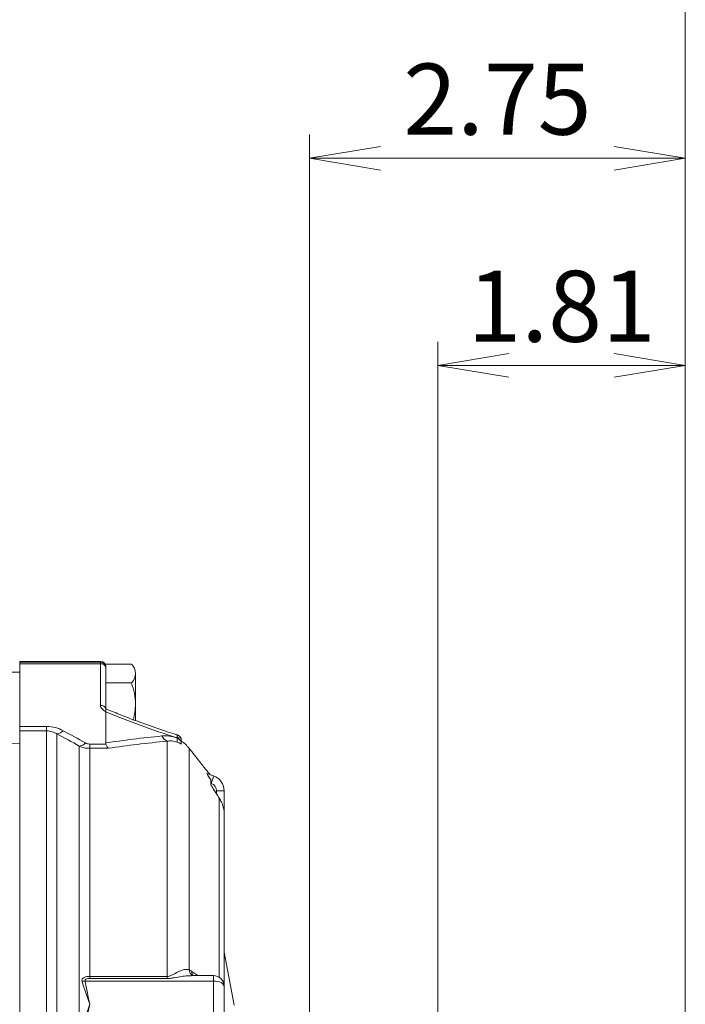
# Model space of a CAD drawing. Units: millimetres. Extents: x 0 to 1455, y 0 to 1029.
# Drawn here: x 420 to 544, y 618 to 801 of the extents above; entities that cross this region are included whole.
import ezdxf

# ---------------------------------------------------------------- set-up
doc = ezdxf.new("R2010")
doc.units = ezdxf.units.MM
doc.header["$LTSCALE"] = 50
doc.layers.get('0').update_dxf_attribs({"linetype": 'CONTINUOUS', "lineweight": 30})
doc.layers.get('DEFPOINTS').update_dxf_attribs({"linetype": 'CONTINUOUS'})
for name, color, linetype, lineweight in [('DIMENSION LINE', 2, 'CONTINUOUS', 13), ('OUTLINE', 3, 'CONTINUOUS', 20), ('외형선', 3, 'CONTINUOUS', 20)]:
    doc.layers.add(name, color=color, linetype=linetype, lineweight=lineweight)
doc.styles.get("Standard").update_dxf_attribs({"font": 'romans.shx', "width": 0.8, "bigfont": 'whgtxt.shx'})
doc.dimstyles.get("Standard").update_dxf_attribs({"dimscale": 4.4, "dimtxt": 3, "dimasz": 3, "dimexe": 1, "dimexo": 1, "dimgap": 1, "dimtad": 1, "dimdec": 1, "dimdsep": 46, "dimtxsty": 'Standard', "dimblk": 'OPEN', "dimcen": 0, "dimclrd": 2, "dimclre": 2, "dimclrt": 7, "dimadec": 1, "dimazin": 2, "dimtfac": 1, "dimtdec": 1, "dimtmove": 0, "dimatfit": 3, "dimldrblk": 'OPEN', "dimfxl": 1, "dimtfill": 1, "dimtolj": 1, "dimtzin": 0, "dimlwd": 9, "dimlwe": 9, "dimarcsym": 0})

# ---------------------------------------------------------------- blocks, each defined once
blk = doc.blocks.new('_Open')
at = {"color": 0, "linetype": 'ByBlock', "lineweight": -2}
for p, q in [((-1, 0.167), (0, 0)), ((-1, -0.167), (0, 0)), ((0, 0), (-1, 0))]:
    blk.add_line(p, q, dxfattribs=at)
blk = doc.blocks.new('*D45')
at = {"layer": 'DEFPOINTS', "color": 0, "transparency": 16777216}
for p in [(544.16, 814.09), (334.46, 747.09), (544.16, 584.59)]:
    blk.add_point(p, dxfattribs=at)
at = {"layer": 'DIMENSION LINE', "color": 2, "lineweight": 9, "transparency": 16777216}
for p, q in [((334.46, 751.49), (334.46, 818.49)), ((544.16, 588.99), (544.16, 818.49)), ((347.66, 814.09), (530.96, 814.09))]:
    blk.add_line(p, q, dxfattribs=at)
at = {"layer": 'DIMENSION LINE', "color": 2, "lineweight": 9, "transparency": 16777216, "xscale": 13.2, "yscale": 13.2, "zscale": 13.2, "rotation": 180}
blk.add_blockref('_Open', (334.46, 814.09), dxfattribs=at)
at = {"layer": 'DIMENSION LINE', "color": 2, "lineweight": 9, "transparency": 16777216, "xscale": 13.2, "yscale": 13.2, "zscale": 13.2}
blk.add_blockref('_Open', (544.16, 814.09), dxfattribs=at)
at = {"layer": 'DIMENSION LINE', "color": 7, "transparency": 16777216, "insert": (439.31, 825.09), "char_height": 13.2, "attachment_point": 5, "bg_fill": 3, "box_fill_scale": 1.1, "bg_fill_color": 256, "bg_fill_true_color": 13158600, "bg_fill_transparency": 0}
blk.add_mtext('\\A1;8.26', dxfattribs=at)
blk = doc.blocks.new('*D46')
at = {"layer": 'DEFPOINTS', "color": 0, "transparency": 16777216}
for p in [(544.16, 775.59), (544.16, 584.59), (474.31, 583.49)]:
    blk.add_point(p, dxfattribs=at)
at = {"layer": 'DIMENSION LINE', "color": 2, "lineweight": 9, "transparency": 16777216}
for p, q in [((474.31, 587.89), (474.31, 779.99)), ((544.16, 588.99), (544.16, 779.99)), ((487.51, 775.59), (530.96, 775.59))]:
    blk.add_line(p, q, dxfattribs=at)
at = {"layer": 'DIMENSION LINE', "color": 2, "lineweight": 9, "transparency": 16777216, "xscale": 13.2, "yscale": 13.2, "zscale": 13.2, "rotation": 180}
blk.add_blockref('_Open', (474.31, 775.59), dxfattribs=at)
at = {"layer": 'DIMENSION LINE', "color": 2, "lineweight": 9, "transparency": 16777216, "xscale": 13.2, "yscale": 13.2, "zscale": 13.2}
blk.add_blockref('_Open', (544.16, 775.59), dxfattribs=at)
at = {"layer": 'DIMENSION LINE', "color": 7, "transparency": 16777216, "insert": (509.23, 786.59), "char_height": 13.2, "attachment_point": 5, "bg_fill": 3, "box_fill_scale": 1.1, "bg_fill_color": 256, "bg_fill_true_color": 13158600, "bg_fill_transparency": 0}
blk.add_mtext('\\A1;2.75', dxfattribs=at)
blk = doc.blocks.new('*D47')
at = {"layer": 'DEFPOINTS', "color": 0, "transparency": 16777216}
for p in [(544.16, 737.09), (498.18, 584.59), (544.16, 584.59)]:
    blk.add_point(p, dxfattribs=at)
at = {"layer": 'DIMENSION LINE', "color": 2, "lineweight": 9, "transparency": 16777216}
for p, q in [((498.18, 588.99), (498.18, 741.49)), ((544.16, 588.99), (544.16, 741.49)), ((511.38, 737.09), (530.96, 737.09))]:
    blk.add_line(p, q, dxfattribs=at)
at = {"layer": 'DIMENSION LINE', "color": 2, "lineweight": 9, "transparency": 16777216, "xscale": 13.2, "yscale": 13.2, "zscale": 13.2, "rotation": 180}
blk.add_blockref('_Open', (498.18, 737.09), dxfattribs=at)
at = {"layer": 'DIMENSION LINE', "color": 2, "lineweight": 9, "transparency": 16777216, "xscale": 13.2, "yscale": 13.2, "zscale": 13.2}
blk.add_blockref('_Open', (544.16, 737.09), dxfattribs=at)
at = {"layer": 'DIMENSION LINE', "color": 7, "transparency": 16777216, "insert": (521.17, 748.09), "char_height": 13.2, "attachment_point": 5, "bg_fill": 3, "box_fill_scale": 1.1, "bg_fill_color": 256, "bg_fill_true_color": 13158600, "bg_fill_transparency": 0}
blk.add_mtext('\\A1;1.81', dxfattribs=at)
blk = doc.blocks.new('*D48')
at = {"layer": 'DEFPOINTS', "color": 0, "transparency": 16777216}
for p in [(544.16, 852.59), (157.46, 647.77), (544.16, 584.59)]:
    blk.add_point(p, dxfattribs=at)
at = {"layer": 'DIMENSION LINE', "color": 2, "lineweight": 9, "transparency": 16777216}
for p, q in [((157.46, 652.17), (157.46, 856.99)), ((544.16, 588.99), (544.16, 856.99)), ((170.66, 852.59), (530.96, 852.59))]:
    blk.add_line(p, q, dxfattribs=at)
at = {"layer": 'DIMENSION LINE', "color": 2, "lineweight": 9, "transparency": 16777216, "xscale": 13.2, "yscale": 13.2, "zscale": 13.2, "rotation": 180}
blk.add_blockref('_Open', (157.46, 852.59), dxfattribs=at)
at = {"layer": 'DIMENSION LINE', "color": 2, "lineweight": 9, "transparency": 16777216, "xscale": 13.2, "yscale": 13.2, "zscale": 13.2}
blk.add_blockref('_Open', (544.16, 852.59), dxfattribs=at)
at = {"layer": 'DIMENSION LINE', "color": 7, "transparency": 16777216, "insert": (350.81, 867.05), "char_height": 13.2, "attachment_point": 5, "bg_fill": 3, "box_fill_scale": 1.1, "bg_fill_color": 256, "bg_fill_true_color": 13158600, "bg_fill_transparency": 0}
blk.add_mtext('\\A1;(APPROX. 15.50)', dxfattribs=at)

msp = doc.modelspace()

# ---------------------------------------------------------------- linework, layer by layer
at = {"layer": '외형선'}
for p, q in [((420.46, 680.09), (415.46, 680.09)), ((420.46, 666.84), (418.78, 666.86)), ((420.46, 568.09), (420.46, 666.84))]:
    msp.add_line(p, q, dxfattribs=at)

# ---------------------------------------------------------------- next in the draw order: dimensions: what is measured, and where the dimension line sits
at = {"layer": 'DIMENSION LINE'}
dim = msp.add_linear_dim(base=(544.16, 814.09), p1=(334.46, 747.09), p2=(544.16, 584.59), text='8.26', dimstyle='Standard', override={"dimlfac": 0.03937, "dimtmove": 0}, dxfattribs=at)
dim.commit()
dim.dimension.update_dxf_attribs({"geometry": '*D45', "text_midpoint": (439.31, 814.09), "dimtype": 160})

# ---------------------------------------------------------------- next in the draw order: dimensions: what is measured, and where the dimension line sits
dim = msp.add_linear_dim(base=(544.16, 775.59), p1=(474.31, 583.49), p2=(544.16, 584.59), text='2.75', dimstyle='Standard', override={"dimlfac": 0.03937, "dimtmove": 0}, dxfattribs=at)
dim.commit()
dim.dimension.update_dxf_attribs({"geometry": '*D46', "text_midpoint": (509.23, 775.59), "dimtype": 160})

# ---------------------------------------------------------------- next in the draw order: dimensions: what is measured, and where the dimension line sits
dim = msp.add_linear_dim(base=(544.16, 737.09), p1=(498.18, 584.59), p2=(544.16, 584.59), text='1.81', dimstyle='Standard', override={"dimlfac": 0.03937}, dxfattribs=at)
dim.commit()
dim.dimension.update_dxf_attribs({"geometry": '*D47', "text_midpoint": (521.17, 737.09), "dimtype": 160})

# ---------------------------------------------------------------- next in the draw order: dimensions: what is measured, and where the dimension line sits
dim = msp.add_linear_dim(base=(544.16, 852.59), p1=(157.46, 647.77), p2=(544.16, 584.59), text='(APPROX. 15.50)', dimstyle='Standard', override={"dimlfac": 0.04, "dimtfac": 0.55, "dimtdec": 3}, dxfattribs=at)
dim.commit()
dim.dimension.update_dxf_attribs({"geometry": '*D48', "text_midpoint": (350.81, 852.59), "dimtype": 160})

# ---------------------------------------------------------------- next in the draw order: linework, layer by layer
at = {"layer": 'OUTLINE'}
for p, q in [((441.2, 681.59), (436.46, 681.59)), ((441.96, 671.08), (441.96, 679.84)), ((436.46, 678.09), (441.2, 678.09))]:
    msp.add_line(p, q, dxfattribs=at)
for centre, radius, start, end in [((439.55, 679.84), 2.41, 0, 46.5643), ((439.55, 679.84), 2.41, 313.4357, 360), ((430.96, 674.09), 11, 0, 21.3237), ((430.96, 674.09), 11, 344.8917, 360)]:
    msp.add_arc(centre, radius, start, end, dxfattribs=at)
at = {"layer": '외형선'}
for p, q in [((435.46, 682.09), (420.46, 682.09)), ((420.46, 681.93), (420.46, 682.09)), ((420.46, 681.64), (420.46, 681.93)), ((420.46, 681.93), (435.46, 681.93)), ((420.46, 669.98), (420.46, 681.64)), ((435.46, 681.64), (420.46, 681.64)), ((435.46, 681.93), (435.46, 682.09)), ((435.46, 681.64), (435.46, 681.93)), ((435.46, 673.89), (435.46, 681.64)), ((436.46, 681.09), (436.46, 680.93)), ((436.46, 680.93), (436.46, 673.19)), ((436.46, 672.72), (436.46, 666.92)), ((420.46, 669.15), (420.46, 669.98)), ((420.46, 669.98), (425.46, 669.98)), ((425.46, 669.98), (425.46, 669.15)), ((420.46, 534.76), (420.46, 669.15)), ((425.46, 669.15), (420.46, 669.15)), ((425.46, 534.76), (425.46, 669.15)), ((427.38, 668.6), (427.38, 535.73)), ((431.53, 538.76), (431.53, 666.35)), ((433.46, 666.72), (433.46, 665.92)), ((433.46, 666.72), (436.49, 666.72)), ((447.88, 623.52), (447.88, 667.25)), ((449.79, 667.83), (449.78, 667.85)), ((433.46, 665.92), (433.46, 623.52)), ((436.98, 665.92), (433.46, 665.92)), ((451.95, 665.9), (451.95, 624.75)), ((455.25, 661.26), (456.48, 660.81)), ((455.96, 659.3), (455.96, 660.1)), ((456.05, 659.4), (455.96, 659.43)), ((457.03, 657.41), (457.03, 657.99)), ((458.46, 657.99), (457.03, 657.99)), ((458.46, 657.99), (458.46, 653.68)), ((457.53, 623.36), (457.53, 656.67)), ((458.46, 653.68), (458.46, 621.67)), ((460.34, 618.19), (458.46, 628.03)), ((452.42, 624.46), (453.54, 623.67)), ((456.46, 622.67), (432.61, 622.67)), ((433.46, 623.52), (433.46, 623.15)), ((433.46, 623.52), (447.88, 623.52)), ((447.88, 623.15), (433.46, 623.15)), ((447.88, 623.52), (447.88, 623.15)), ((456.46, 623.67), (452.33, 623.67)), ((456.46, 623.67), (456.46, 622.67)), ((456.46, 614.01), (456.46, 622.67)), ((458.46, 621.67), (458.46, 613.01))]:
    msp.add_line(p, q, dxfattribs=at)
at = {"layer": '외형선', "flags": 128}
msp.add_lwpolyline([(458.46, 621.67), (458.42, 621.86), (458.3, 622.05), (458.12, 622.22), (457.87, 622.38), (457.57, 622.5), (457.22, 622.59), (456.85, 622.65), (456.46, 622.67)], dxfattribs=at)
at = {"layer": '외형선'}
for centre, radius, start, end in [((435.46, 681.09), 1, 0, 90), ((435.46, 680.93), 0.999, 0.0398, 90.0398), ((435.58, 680.75), 0.893, 11.4218, 98.0495), ((435.58, 673.01), 0.893, 11.4218, 98.0495), ((427.19, 670.39), 1.8, 276.0186, 318.2369), ((448.53, 668.95), 1.81, 203.7532, 249.0464), ((431.32, 668.22), 1.88, 276.5163, 316.5273), ((451.62, 667.25), 1.93, 162.2831, 185.2441), ((450, 667.04), 0.839, 57.4525, 105.7553), ((449.13, 662.3), 7.51, 337.2277, 348.5058), ((455.46, 657.99), 3, 0, 70), ((455.53, 657.99), 1.5, 0, 70), ((453.37, 624.87), 1.42, 184.955, 237.7363), ((453.73, 624.49), 1.31, 181.1859, 218.8627), ((432.07, 626.41), 3.78, 269.6844, 278.2626), ((456.46, 621.67), 2, 0, 90)]:
    msp.add_arc(centre, radius, start, end, dxfattribs=at)
for centre, major_axis, ratio, start_param, end_param in [((459.26, 675.42), (40.41, -10.89), 0.237018, 4.17811, 4.539865), ((681.74, 566.09), (288.48, -77.7), 0.237018, 2.583015, 2.647779), ((682.75, 568.09), (288.54, -75.21), 0.231038, 2.579409, 2.647387)]:
    msp.add_ellipse(centre, major_axis=major_axis, ratio=ratio, start_param=start_param, end_param=end_param, dxfattribs=at)
for points, knots in [([(435.46, 673.89), (435.46, 673.78), (435.49, 673.66), (435.6, 673.44), (435.68, 673.33), (435.88, 673.14), (435.99, 673.05), (436.22, 672.88), (436.34, 672.8), (436.46, 672.72)], [0, 0, 0, 0, 0.25, 0.25, 0.5, 0.5, 0.75, 0.75, 1, 1, 1, 1]), ([(449.63, 668.45), (449.04, 668.64), (447.05, 669.27), (443.73, 670.41), (440.11, 671.76), (437.91, 672.67), (437.02, 673.04), (436.83, 673.12), (436.64, 673.2), (436.46, 673.28)], [0, 0, 0, 0, 0.138716, 0.471628, 0.785682, 1, 1, 1, 1.045543, 1.045543, 1.045543, 1.045543]), ([(436.46, 673.2), (436.46, 673.23), (436.46, 673.26), (436.46, 673.28), (436.46, 673.27), (436.46, 673.22), (436.46, 673.13), (436.46, 672.99)], [0, 0, 0, 0, 0.25, 0.25, 0.5, 0.5, 1, 1, 1, 1]), ([(425.46, 669.98), (426.02, 669.98), (426.56, 669.9), (427.6, 669.63), (428.09, 669.43), (428.53, 669.19)], [0, 0, 0, 0, 0.5, 0.5, 1, 1, 1, 1]), ([(427.38, 668.6), (427.12, 668.75), (426.84, 668.89), (426.35, 669.04), (426.18, 669.08), (425.83, 669.14), (425.64, 669.15), (425.46, 669.15)], [0, 0, 0, 0, 0.5, 0.5, 0.75, 0.75, 1, 1, 1, 1]), ([(446.87, 668.22), (447.32, 668.26), (447.8, 668.26), (448.54, 668.17), (448.79, 668.13), (449.29, 668), (449.54, 667.93), (449.79, 667.83)], [0, 0, 0, 0, 0.5, 0.5, 0.75, 0.75, 1, 1, 1, 1]), ([(449.78, 667.85), (449.77, 667.93), (449.75, 668.09), (449.71, 668.28), (449.67, 668.42), (449.64, 668.44), (449.63, 668.45)], [0, 0, 0, 0, 0.215293, 0.466991, 0.739206, 1, 1, 1, 1]), ([(450.46, 667.83), (450.45, 667.85), (450.39, 667.93), (450.29, 668.04), (450.08, 668.23), (449.86, 668.38), (449.67, 668.43), (449.63, 668.44)], [0, 0, 0, 0, 0.078837, 0.307757, 0.494589, 0.873128, 1, 1, 1, 1]), ([(433.46, 665.92), (433.12, 665.92), (432.79, 665.95), (432.14, 666.1), (431.83, 666.21), (431.53, 666.35)], [0, 0, 0, 0, 0.5, 0.5, 1, 1, 1, 1]), ([(432.69, 666.92), (432.8, 666.86), (432.92, 666.81), (433.18, 666.74), (433.31, 666.72), (433.46, 666.72)], [0, 0, 0, 0, 0.5, 0.5, 1, 1, 1, 1]), ([(436.49, 666.72), (436.56, 666.52), (436.64, 666.35), (436.76, 666.15), (436.81, 666.09), (436.89, 665.99), (436.93, 665.95), (436.98, 665.92)], [0, 0, 0, 0, 0.5, 0.5, 0.75, 0.75, 1, 1, 1, 1]), ([(449.7, 667.07), (449.53, 667.13), (449.37, 667.18), (449.04, 667.25), (448.88, 667.27), (448.42, 667.31), (448.14, 667.3), (447.88, 667.25)], [0, 0, 0, 0, 0.25, 0.25, 0.5, 0.5, 1, 1, 1, 1]), ([(450.46, 667.75), (450.46, 667.71), (450.46, 667.63), (450.46, 667.45), (450.46, 667.35), (450.46, 667.23)], [0, 0, 0, 0, 0.5, 0.5, 1, 1, 1, 1]), ([(450.46, 667.29), (450.75, 667.11), (451.02, 666.91), (451.4, 666.56), (451.52, 666.43), (451.74, 666.18), (451.85, 666.04), (451.95, 665.9)], [0, 0, 0, 0, 0.5, 0.5, 0.75, 0.75, 1, 1, 1, 1]), ([(450.46, 667.23), (450.46, 667.1), (450.46, 666.99), (450.46, 666.82), (450.46, 666.76), (450.46, 666.72)], [0, 0, 0, 0, 0.5, 0.5, 1, 1, 1, 1]), ([(455.88, 660.97), (455.89, 660.97), (455.92, 660.93), (455.79, 661.09), (455.48, 661.46), (454.97, 662.09), (454.3, 662.92), (453.44, 663.99), (452.63, 665.03), (452.11, 665.7), (451.95, 665.9)], [0, 0, 0, 0, 0.017811, 0.16093, 0.308151, 0.451436, 0.597914, 0.761316, 0.92799, 1, 1, 1, 1]), ([(455.25, 661.26), (455.23, 661.26), (455.24, 661.23), (455.32, 661.08), (455.38, 660.98), (455.52, 660.75), (455.6, 660.63), (455.77, 660.37), (455.86, 660.23), (455.96, 660.1)], [0, 0, 0, 0, 0.25, 0.25, 0.5, 0.5, 0.75, 0.75, 1, 1, 1, 1]), ([(457.53, 656.67), (457.35, 656.93), (457.17, 657.19), (456.84, 657.71), (456.68, 657.96), (456.46, 658.33), (456.39, 658.44), (456.25, 658.67), (456.19, 658.78), (456.09, 658.98), (456.04, 659.07), (455.97, 659.22), (455.96, 659.27), (455.96, 659.3)], [0, 0, 0, 0, 0.25, 0.25, 0.5, 0.5, 0.625, 0.625, 0.75, 0.75, 0.875, 0.875, 1, 1, 1, 1]), ([(458.46, 653.68), (458.46, 654.07), (458.41, 654.45), (458.29, 655.01), (458.23, 655.2), (458.11, 655.57), (458.04, 655.74), (457.96, 655.92)], [0, 0, 0, 0, 0.5, 0.5, 0.75, 0.75, 1, 1, 1, 1]), ([(447.88, 623.52), (448, 623.52), (448.12, 623.54), (448.34, 623.6), (448.44, 623.64), (448.75, 623.76), (448.93, 623.86), (449.47, 624.14), (449.8, 624.32), (450.3, 624.55), (450.46, 624.61), (450.78, 624.72), (450.93, 624.76), (451.24, 624.82), (451.39, 624.83), (451.68, 624.82), (451.82, 624.8), (451.95, 624.75)], [0, 0, 0, 0, 0.0625, 0.0625, 0.125, 0.125, 0.25, 0.25, 0.5, 0.5, 0.625, 0.625, 0.75, 0.75, 0.875, 0.875, 1, 1, 1, 1]), ([(432.04, 622.63), (432.02, 622.71), (432.01, 622.78), (432.03, 622.93), (432.05, 623), (432.13, 623.12), (432.18, 623.18), (432.3, 623.27), (432.37, 623.31), (432.59, 623.41), (432.75, 623.45), (433.1, 623.51), (433.28, 623.52), (433.46, 623.52)], [0, 0, 0, 0, 0.125, 0.125, 0.25, 0.25, 0.375, 0.375, 0.5, 0.5, 0.75, 0.75, 1, 1, 1, 1]), ([(433.46, 623.15), (433.35, 623.15), (433.25, 623.14), (433.06, 623.11), (432.96, 623.09), (432.79, 623.02), (432.71, 622.97), (432.62, 622.87), (432.6, 622.84), (432.59, 622.75), (432.59, 622.71), (432.61, 622.67)], [0, 0, 0, 0, 0.25, 0.25, 0.5, 0.5, 0.75, 0.75, 0.875, 0.875, 1, 1, 1, 1]), ([(452.33, 623.63), (452.02, 623.63), (450.94, 623.64), (449.54, 623.31), (448.33, 623.15), (447.97, 623.15), (447.88, 623.15)], [0, 0, 0, 0, 0.216884, 0.773711, 0.9395, 1, 1, 1, 1])]:
    msp.add_open_spline(points, degree=3, knots=knots, dxfattribs=at)
for points in [[(436.46, 672.72), (436.46, 672.82), (436.46, 672.91), (436.46, 672.99)], [(431.53, 666.35), (430.16, 667.11), (428.77, 667.86), (427.38, 668.6)], [(428.53, 669.19), (429.93, 668.44), (431.31, 667.69), (432.69, 666.92)], [(436.49, 666.72), (436.47, 666.78), (436.46, 666.85), (436.46, 666.92)], [(450.46, 666.72), (450.22, 666.86), (449.97, 666.97), (449.7, 667.07)], [(449.79, 667.83), (450.02, 667.64), (450.24, 667.44), (450.46, 667.23)], [(457.96, 655.92), (457.83, 656.18), (457.69, 656.43), (457.53, 656.67)], [(451.95, 624.75), (452.1, 624.67), (452.26, 624.57), (452.42, 624.46)], [(432.04, 622.63), (432.5, 621.18), (432.98, 619.75), (433.46, 618.34)], [(432.61, 622.67), (432.88, 621.22), (433.17, 619.78), (433.46, 618.34)], [(432.04, 614.13), (432.5, 615.52), (432.98, 616.92), (433.46, 618.34)], [(432.61, 614.01), (432.88, 615.45), (433.17, 616.9), (433.46, 618.34)]]:
    msp.add_open_spline(points, degree=3, dxfattribs=at)

doc.saveas('drawing.dxf')
